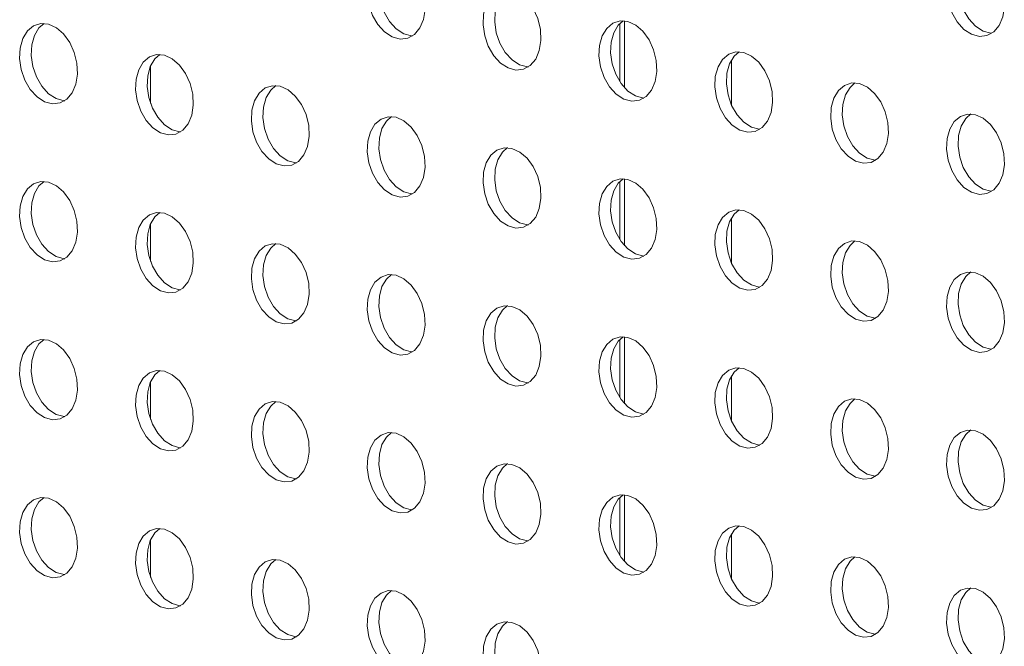
# Model space of a CAD drawing. Units: millimetres. Extents: x 8 to 212, y -3 to 793.
# Drawn here: x 58 to 59, y 105 to 106 of the extents above; entities that cross this region are included whole.
import ezdxf

# ---------------------------------------------------------------- set-up
doc = ezdxf.new("R2010")
doc.units = ezdxf.units.MM
doc.layers.add('VELOPA-Dun', color=6, linetype='Continuous', lineweight=9)

msp = doc.modelspace()

# ---------------------------------------------------------------- linework, layer by layer
at = {"layer": 'VELOPA-Dun', "linetype": 'Continuous', "lineweight": 18}
for p, q in [((58.3667, 106.2262), (58.3667, 106.1557)), ((58.5031, 106.1819), (58.5031, 106.1269)), ((57.7939, 106.1745), (57.7939, 106.129)), ((58.3667, 106.0335), (58.3667, 105.963)), ((58.5031, 105.9892), (58.5031, 105.9342)), ((57.7939, 105.9818), (57.7939, 105.9363)), ((58.3667, 105.8408), (58.3667, 105.7703)), ((58.5031, 105.7965), (58.5031, 105.7416)), ((57.7939, 105.7891), (57.7939, 105.7436)), ((58.3667, 105.6481), (58.3667, 105.5776)), ((58.5031, 105.6038), (58.5031, 105.5489)), ((57.7939, 105.5964), (57.7939, 105.5509))]:
    msp.add_line(p, q, dxfattribs=at)
at = {"layer": 'VELOPA-Dun', "linetype": 'Continuous'}
for p, q in [((58.3725, 106.1481), (58.3725, 106.2297)), ((58.3725, 105.9554), (58.3725, 106.037)), ((58.3725, 105.7627), (58.3725, 105.8443)), ((58.3725, 105.5701), (58.3725, 105.6516))]:
    msp.add_line(p, q, dxfattribs=at)
at = {"layer": 'VELOPA-Dun', "linetype": 'Continuous', "flags": 128}
for points in [[(58.0938, 106.3047), (58.0842, 106.3054), (58.0754, 106.3026), (58.0679, 106.2963), (58.0624, 106.2871), (58.0592, 106.2756), (58.0585, 106.2626), (58.0605, 106.2493), (58.0649, 106.2364), (58.0715, 106.2251), (58.0797, 106.2161), (58.089, 106.2101), (58.0986, 106.2075), (58.1079, 106.2085), (58.1161, 106.2131), (58.1227, 106.221), (58.1271, 106.2314), (58.1291, 106.2437), (58.1284, 106.257), (58.1252, 106.2702), (58.1196, 106.2824), (58.1122, 106.2927), (58.1033, 106.3003), (58.0938, 106.3047)], [(58.0882, 106.3055), (58.0821, 106.3001), (58.0765, 106.2908), (58.0733, 106.2793), (58.0727, 106.2664), (58.0746, 106.2531), (58.079, 106.2402), (58.0856, 106.2289), (58.0938, 106.2199), (58.1031, 106.2138), (58.1127, 106.2113), (58.1135, 106.2112)], [(58.8009, 106.3079), (58.7914, 106.3087), (58.7825, 106.3058), (58.7751, 106.2995), (58.7695, 106.2903), (58.7663, 106.2788), (58.7656, 106.2659), (58.7676, 106.2525), (58.772, 106.2397), (58.7786, 106.2283), (58.7868, 106.2193), (58.7961, 106.2133), (58.8057, 106.2107), (58.815, 106.2118), (58.8232, 106.2164), (58.8298, 106.2242), (58.8342, 106.2347), (58.8362, 106.247), (58.8355, 106.2603), (58.8323, 106.2735), (58.8267, 106.2857), (58.8193, 106.296), (58.8104, 106.3036), (58.8009, 106.3079)], [(58.7953, 106.3088), (58.7892, 106.3033), (58.7836, 106.2941), (58.7804, 106.2826), (58.7798, 106.2697), (58.7817, 106.2563), (58.7861, 106.2435), (58.7927, 106.2321), (58.8009, 106.2231), (58.8102, 106.2171), (58.8198, 106.2145), (58.8206, 106.2145)], [(58.2352, 106.2668), (58.2257, 106.2675), (58.2168, 106.2647), (58.2094, 106.2584), (58.2038, 106.2492), (58.2006, 106.2377), (58.1999, 106.2248), (58.2019, 106.2114), (58.2063, 106.1986), (58.2129, 106.1872), (58.2211, 106.1782), (58.2304, 106.1722), (58.24, 106.1696), (58.2493, 106.1706), (58.2575, 106.1753), (58.2641, 106.1831), (58.2685, 106.1935), (58.2705, 106.2059), (58.2698, 106.2191), (58.2666, 106.2324), (58.261, 106.2446), (58.2536, 106.2548), (58.2447, 106.2624), (58.2352, 106.2668)], [(58.2296, 106.2677), (58.2235, 106.2622), (58.218, 106.253), (58.2147, 106.2415), (58.2141, 106.2285), (58.216, 106.2152), (58.2205, 106.2023), (58.227, 106.191), (58.2353, 106.182), (58.2445, 106.176), (58.2542, 106.1734), (58.2549, 106.1733)], [(57.6695, 106.2256), (57.66, 106.2264), (57.6511, 106.2235), (57.6437, 106.2173), (57.6381, 106.208), (57.6349, 106.1965), (57.6342, 106.1836), (57.6362, 106.1703), (57.6406, 106.1574), (57.6472, 106.1461), (57.6554, 106.1371), (57.6647, 106.131), (57.6743, 106.1284), (57.6836, 106.1295), (57.6918, 106.1341), (57.6984, 106.1419), (57.7028, 106.1524), (57.7048, 106.1647), (57.7041, 106.178), (57.7009, 106.1912), (57.6954, 106.2034), (57.6879, 106.2137), (57.6791, 106.2213), (57.6695, 106.2256)], [(57.664, 106.2265), (57.6578, 106.2211), (57.6523, 106.2118), (57.649, 106.2003), (57.6484, 106.1874), (57.6503, 106.174), (57.6548, 106.1612), (57.6613, 106.1499), (57.6696, 106.1408), (57.6788, 106.1348), (57.6885, 106.1322), (57.6892, 106.1322)], [(58.3766, 106.2289), (58.3671, 106.2297), (58.3583, 106.2268), (58.3508, 106.2205), (58.3452, 106.2113), (58.342, 106.1998), (58.3414, 106.1869), (58.3433, 106.1735), (58.3477, 106.1607), (58.3543, 106.1493), (58.3625, 106.1403), (58.3718, 106.1343), (58.3814, 106.1317), (58.3907, 106.1328), (58.3989, 106.1374), (58.4055, 106.1452), (58.4099, 106.1557), (58.4119, 106.168), (58.4112, 106.1812), (58.408, 106.1945), (58.4025, 106.2067), (58.395, 106.2169), (58.3862, 106.2245), (58.3766, 106.2289)], [(58.3711, 106.2298), (58.3649, 106.2243), (58.3594, 106.2151), (58.3562, 106.2036), (58.3555, 106.1907), (58.3575, 106.1773), (58.3619, 106.1645), (58.3685, 106.1531), (58.3767, 106.1441), (58.386, 106.1381), (58.3956, 106.1355), (58.3963, 106.1354)], [(58.518, 106.191), (58.5085, 106.1918), (58.4997, 106.1889), (58.4922, 106.1826), (58.4867, 106.1734), (58.4834, 106.1619), (58.4828, 106.149), (58.4847, 106.1356), (58.4892, 106.1228), (58.4957, 106.1114), (58.504, 106.1024), (58.5132, 106.0964), (58.5229, 106.0938), (58.5321, 106.0949), (58.5404, 106.0995), (58.5469, 106.1073), (58.5514, 106.1178), (58.5533, 106.1301), (58.5527, 106.1433), (58.5494, 106.1566), (58.5439, 106.1688), (58.5364, 106.1791), (58.5276, 106.1867), (58.518, 106.191)], [(58.5125, 106.1919), (58.5064, 106.1864), (58.5008, 106.1772), (58.4976, 106.1657), (58.4969, 106.1528), (58.4989, 106.1394), (58.5033, 106.1266), (58.5099, 106.1152), (58.5181, 106.1062), (58.5274, 106.1002), (58.537, 106.0976), (58.5378, 106.0975)], [(57.8109, 106.1877), (57.8014, 106.1885), (57.7926, 106.1857), (57.7851, 106.1794), (57.7795, 106.1701), (57.7763, 106.1586), (57.7757, 106.1457), (57.7776, 106.1324), (57.7821, 106.1195), (57.7886, 106.1082), (57.7969, 106.0992), (57.8061, 106.0931), (57.8158, 106.0906), (57.825, 106.0916), (57.8333, 106.0962), (57.8398, 106.1041), (57.8443, 106.1145), (57.8462, 106.1268), (57.8456, 106.1401), (57.8423, 106.1533), (57.8368, 106.1655), (57.8293, 106.1758), (57.8205, 106.1834), (57.8109, 106.1877)], [(57.8054, 106.1886), (57.7992, 106.1832), (57.7937, 106.1739), (57.7905, 106.1624), (57.7898, 106.1495), (57.7918, 106.1362), (57.7962, 106.1233), (57.8028, 106.112), (57.811, 106.103), (57.8203, 106.0969), (57.8299, 106.0943), (57.8306, 106.0943)], [(58.6595, 106.1531), (58.6499, 106.1539), (58.6411, 106.151), (58.6336, 106.1447), (58.6281, 106.1355), (58.6249, 106.124), (58.6242, 106.1111), (58.6262, 106.0977), (58.6306, 106.0849), (58.6372, 106.0735), (58.6454, 106.0645), (58.6547, 106.0585), (58.6643, 106.0559), (58.6736, 106.057), (58.6818, 106.0616), (58.6884, 106.0694), (58.6928, 106.0799), (58.6947, 106.0922), (58.6941, 106.1055), (58.6909, 106.1187), (58.6853, 106.1309), (58.6778, 106.1412), (58.669, 106.1488), (58.6595, 106.1531)], [(58.6539, 106.154), (58.6478, 106.1485), (58.6422, 106.1393), (58.639, 106.1278), (58.6383, 106.1149), (58.6403, 106.1015), (58.6447, 106.0887), (58.6513, 106.0773), (58.6595, 106.0683), (58.6688, 106.0623), (58.6784, 106.0597), (58.6792, 106.0597)], [(57.9524, 106.1499), (57.9428, 106.1506), (57.934, 106.1478), (57.9265, 106.1415), (57.921, 106.1323), (57.9177, 106.1208), (57.9171, 106.1078), (57.919, 106.0945), (57.9235, 106.0816), (57.93, 106.0703), (57.9383, 106.0613), (57.9475, 106.0553), (57.9572, 106.0527), (57.9664, 106.0537), (57.9747, 106.0583), (57.9812, 106.0662), (57.9857, 106.0766), (57.9876, 106.0889), (57.987, 106.1022), (57.9838, 106.1154), (57.9782, 106.1276), (57.9707, 106.1379), (57.9619, 106.1455), (57.9524, 106.1499)], [(57.9468, 106.1507), (57.9407, 106.1453), (57.9351, 106.136), (57.9319, 106.1245), (57.9312, 106.1116), (57.9332, 106.0983), (57.9376, 106.0854), (57.9442, 106.0741), (57.9524, 106.0651), (57.9617, 106.059), (57.9713, 106.0565), (57.9721, 106.0564)], [(58.0938, 106.112), (58.0842, 106.1127), (58.0754, 106.1099), (58.0679, 106.1036), (58.0624, 106.0944), (58.0592, 106.0829), (58.0585, 106.07), (58.0605, 106.0566), (58.0649, 106.0438), (58.0715, 106.0324), (58.0797, 106.0234), (58.089, 106.0174), (58.0986, 106.0148), (58.1079, 106.0158), (58.1161, 106.0205), (58.1227, 106.0283), (58.1271, 106.0387), (58.1291, 106.0511), (58.1284, 106.0643), (58.1252, 106.0775), (58.1196, 106.0898), (58.1122, 106.1), (58.1033, 106.1076), (58.0938, 106.112)], [(58.0882, 106.1129), (58.0821, 106.1074), (58.0765, 106.0982), (58.0733, 106.0867), (58.0727, 106.0737), (58.0746, 106.0604), (58.079, 106.0475), (58.0856, 106.0362), (58.0938, 106.0272), (58.1031, 106.0212), (58.1127, 106.0186), (58.1135, 106.0185)], [(58.8009, 106.1152), (58.7914, 106.116), (58.7825, 106.1131), (58.7751, 106.1068), (58.7695, 106.0976), (58.7663, 106.0861), (58.7656, 106.0732), (58.7676, 106.0598), (58.772, 106.047), (58.7786, 106.0357), (58.7868, 106.0266), (58.7961, 106.0206), (58.8057, 106.018), (58.815, 106.0191), (58.8232, 106.0237), (58.8298, 106.0315), (58.8342, 106.042), (58.8362, 106.0543), (58.8355, 106.0676), (58.8323, 106.0808), (58.8267, 106.093), (58.8193, 106.1033), (58.8104, 106.1109), (58.8009, 106.1152)], [(58.7953, 106.1161), (58.7892, 106.1106), (58.7836, 106.1014), (58.7804, 106.0899), (58.7798, 106.077), (58.7817, 106.0636), (58.7861, 106.0508), (58.7927, 106.0394), (58.8009, 106.0304), (58.8102, 106.0244), (58.8198, 106.0218), (58.8206, 106.0218)], [(58.2352, 106.0741), (58.2257, 106.0749), (58.2168, 106.072), (58.2094, 106.0657), (58.2038, 106.0565), (58.2006, 106.045), (58.1999, 106.0321), (58.2019, 106.0187), (58.2063, 106.0059), (58.2129, 105.9945), (58.2211, 105.9855), (58.2304, 105.9795), (58.24, 105.9769), (58.2493, 105.978), (58.2575, 105.9826), (58.2641, 105.9904), (58.2685, 106.0009), (58.2705, 106.0132), (58.2698, 106.0264), (58.2666, 106.0397), (58.261, 106.0519), (58.2536, 106.0621), (58.2447, 106.0697), (58.2352, 106.0741)], [(58.2296, 106.075), (58.2235, 106.0695), (58.218, 106.0603), (58.2147, 106.0488), (58.2141, 106.0359), (58.216, 106.0225), (58.2205, 106.0097), (58.227, 105.9983), (58.2353, 105.9893), (58.2445, 105.9833), (58.2542, 105.9807), (58.2549, 105.9806)], [(57.6695, 106.0329), (57.66, 106.0337), (57.6511, 106.0309), (57.6437, 106.0246), (57.6381, 106.0153), (57.6349, 106.0038), (57.6342, 105.9909), (57.6362, 105.9776), (57.6406, 105.9647), (57.6472, 105.9534), (57.6554, 105.9444), (57.6647, 105.9383), (57.6743, 105.9358), (57.6836, 105.9368), (57.6918, 105.9414), (57.6984, 105.9493), (57.7028, 105.9597), (57.7048, 105.972), (57.7041, 105.9853), (57.7009, 105.9985), (57.6954, 106.0107), (57.6879, 106.021), (57.6791, 106.0286), (57.6695, 106.0329)], [(57.664, 106.0338), (57.6578, 106.0284), (57.6523, 106.0191), (57.649, 106.0076), (57.6484, 105.9947), (57.6503, 105.9814), (57.6548, 105.9685), (57.6613, 105.9572), (57.6696, 105.9482), (57.6788, 105.9421), (57.6885, 105.9395), (57.6892, 105.9395)], [(58.3766, 106.0362), (58.3671, 106.037), (58.3583, 106.0341), (58.3508, 106.0278), (58.3452, 106.0186), (58.342, 106.0071), (58.3414, 105.9942), (58.3433, 105.9808), (58.3477, 105.968), (58.3543, 105.9566), (58.3625, 105.9476), (58.3718, 105.9416), (58.3814, 105.939), (58.3907, 105.9401), (58.3989, 105.9447), (58.4055, 105.9525), (58.4099, 105.963), (58.4119, 105.9753), (58.4112, 105.9885), (58.408, 106.0018), (58.4025, 106.014), (58.395, 106.0243), (58.3862, 106.0319), (58.3766, 106.0362)], [(58.3711, 106.0371), (58.3649, 106.0316), (58.3594, 106.0224), (58.3562, 106.0109), (58.3555, 105.998), (58.3575, 105.9846), (58.3619, 105.9718), (58.3685, 105.9604), (58.3767, 105.9514), (58.386, 105.9454), (58.3956, 105.9428), (58.3963, 105.9427)], [(58.518, 105.9983), (58.5085, 105.9991), (58.4997, 105.9962), (58.4922, 105.9899), (58.4867, 105.9807), (58.4834, 105.9692), (58.4828, 105.9563), (58.4847, 105.9429), (58.4892, 105.9301), (58.4957, 105.9187), (58.504, 105.9097), (58.5132, 105.9037), (58.5229, 105.9011), (58.5321, 105.9022), (58.5404, 105.9068), (58.5469, 105.9146), (58.5514, 105.9251), (58.5533, 105.9374), (58.5527, 105.9507), (58.5494, 105.9639), (58.5439, 105.9761), (58.5364, 105.9864), (58.5276, 105.994), (58.518, 105.9983)], [(58.5125, 105.9992), (58.5064, 105.9937), (58.5008, 105.9845), (58.4976, 105.973), (58.4969, 105.9601), (58.4989, 105.9467), (58.5033, 105.9339), (58.5099, 105.9225), (58.5181, 105.9135), (58.5274, 105.9075), (58.537, 105.9049), (58.5378, 105.9049)], [(57.8109, 105.9951), (57.8014, 105.9958), (57.7926, 105.993), (57.7851, 105.9867), (57.7795, 105.9775), (57.7763, 105.966), (57.7757, 105.953), (57.7776, 105.9397), (57.7821, 105.9268), (57.7886, 105.9155), (57.7969, 105.9065), (57.8061, 105.9005), (57.8158, 105.8979), (57.825, 105.8989), (57.8333, 105.9035), (57.8398, 105.9114), (57.8443, 105.9218), (57.8462, 105.9341), (57.8456, 105.9474), (57.8423, 105.9606), (57.8368, 105.9728), (57.8293, 105.9831), (57.8205, 105.9907), (57.8109, 105.9951)], [(57.8054, 105.9959), (57.7992, 105.9905), (57.7937, 105.9812), (57.7905, 105.9697), (57.7898, 105.9568), (57.7918, 105.9435), (57.7962, 105.9306), (57.8028, 105.9193), (57.811, 105.9103), (57.8203, 105.9042), (57.8299, 105.9017), (57.8306, 105.9016)], [(58.6595, 105.9604), (58.6499, 105.9612), (58.6411, 105.9583), (58.6336, 105.952), (58.6281, 105.9428), (58.6249, 105.9313), (58.6242, 105.9184), (58.6262, 105.905), (58.6306, 105.8922), (58.6372, 105.8809), (58.6454, 105.8718), (58.6547, 105.8658), (58.6643, 105.8632), (58.6736, 105.8643), (58.6818, 105.8689), (58.6884, 105.8767), (58.6928, 105.8872), (58.6947, 105.8995), (58.6941, 105.9128), (58.6909, 105.926), (58.6853, 105.9382), (58.6778, 105.9485), (58.669, 105.9561), (58.6595, 105.9604)], [(58.6539, 105.9613), (58.6478, 105.9558), (58.6422, 105.9466), (58.639, 105.9351), (58.6383, 105.9222), (58.6403, 105.9088), (58.6447, 105.896), (58.6513, 105.8846), (58.6595, 105.8756), (58.6688, 105.8696), (58.6784, 105.867), (58.6792, 105.867)], [(57.9524, 105.9572), (57.9428, 105.9579), (57.934, 105.9551), (57.9265, 105.9488), (57.921, 105.9396), (57.9177, 105.9281), (57.9171, 105.9152), (57.919, 105.9018), (57.9235, 105.889), (57.93, 105.8776), (57.9383, 105.8686), (57.9475, 105.8626), (57.9572, 105.86), (57.9664, 105.861), (57.9747, 105.8657), (57.9812, 105.8735), (57.9857, 105.8839), (57.9876, 105.8963), (57.987, 105.9095), (57.9838, 105.9227), (57.9782, 105.935), (57.9707, 105.9452), (57.9619, 105.9528), (57.9524, 105.9572)], [(57.9468, 105.9581), (57.9407, 105.9526), (57.9351, 105.9434), (57.9319, 105.9319), (57.9312, 105.9189), (57.9332, 105.9056), (57.9376, 105.8927), (57.9442, 105.8814), (57.9524, 105.8724), (57.9617, 105.8664), (57.9713, 105.8638), (57.9721, 105.8637)], [(58.0938, 105.9193), (58.0842, 105.9201), (58.0754, 105.9172), (58.0679, 105.9109), (58.0624, 105.9017), (58.0592, 105.8902), (58.0585, 105.8773), (58.0605, 105.8639), (58.0649, 105.8511), (58.0715, 105.8397), (58.0797, 105.8307), (58.089, 105.8247), (58.0986, 105.8221), (58.1079, 105.8232), (58.1161, 105.8278), (58.1227, 105.8356), (58.1271, 105.8461), (58.1291, 105.8584), (58.1284, 105.8716), (58.1252, 105.8849), (58.1196, 105.8971), (58.1122, 105.9073), (58.1033, 105.9149), (58.0938, 105.9193)], [(58.0882, 105.9202), (58.0821, 105.9147), (58.0765, 105.9055), (58.0733, 105.894), (58.0727, 105.8811), (58.0746, 105.8677), (58.079, 105.8549), (58.0856, 105.8435), (58.0938, 105.8345), (58.1031, 105.8285), (58.1127, 105.8259), (58.1135, 105.8258)], [(58.8009, 105.9225), (58.7914, 105.9233), (58.7825, 105.9204), (58.7751, 105.9142), (58.7695, 105.9049), (58.7663, 105.8934), (58.7656, 105.8805), (58.7676, 105.8671), (58.772, 105.8543), (58.7786, 105.843), (58.7868, 105.8339), (58.7961, 105.8279), (58.8057, 105.8253), (58.815, 105.8264), (58.8232, 105.831), (58.8298, 105.8388), (58.8342, 105.8493), (58.8362, 105.8616), (58.8355, 105.8749), (58.8323, 105.8881), (58.8267, 105.9003), (58.8193, 105.9106), (58.8104, 105.9182), (58.8009, 105.9225)], [(58.7953, 105.9234), (58.7892, 105.9179), (58.7836, 105.9087), (58.7804, 105.8972), (58.7798, 105.8843), (58.7817, 105.8709), (58.7861, 105.8581), (58.7927, 105.8468), (58.8009, 105.8377), (58.8102, 105.8317), (58.8198, 105.8291), (58.8206, 105.8291)], [(58.2352, 105.8814), (58.2257, 105.8822), (58.2168, 105.8793), (58.2094, 105.873), (58.2038, 105.8638), (58.2006, 105.8523), (58.1999, 105.8394), (58.2019, 105.826), (58.2063, 105.8132), (58.2129, 105.8018), (58.2211, 105.7928), (58.2304, 105.7868), (58.24, 105.7842), (58.2493, 105.7853), (58.2575, 105.7899), (58.2641, 105.7977), (58.2685, 105.8082), (58.2705, 105.8205), (58.2698, 105.8337), (58.2666, 105.847), (58.261, 105.8592), (58.2536, 105.8695), (58.2447, 105.8771), (58.2352, 105.8814)], [(58.2296, 105.8823), (58.2235, 105.8768), (58.218, 105.8676), (58.2147, 105.8561), (58.2141, 105.8432), (58.216, 105.8298), (58.2205, 105.817), (58.227, 105.8056), (58.2353, 105.7966), (58.2445, 105.7906), (58.2542, 105.788), (58.2549, 105.7879)], [(57.6695, 105.8403), (57.66, 105.841), (57.6511, 105.8382), (57.6437, 105.8319), (57.6381, 105.8227), (57.6349, 105.8112), (57.6342, 105.7982), (57.6362, 105.7849), (57.6406, 105.772), (57.6472, 105.7607), (57.6554, 105.7517), (57.6647, 105.7457), (57.6743, 105.7431), (57.6836, 105.7441), (57.6918, 105.7487), (57.6984, 105.7566), (57.7028, 105.767), (57.7048, 105.7793), (57.7041, 105.7926), (57.7009, 105.8058), (57.6954, 105.818), (57.6879, 105.8283), (57.6791, 105.8359), (57.6695, 105.8403)], [(57.664, 105.8411), (57.6578, 105.8357), (57.6523, 105.8264), (57.649, 105.8149), (57.6484, 105.802), (57.6503, 105.7887), (57.6548, 105.7758), (57.6613, 105.7645), (57.6696, 105.7555), (57.6788, 105.7494), (57.6885, 105.7469), (57.6892, 105.7468)], [(58.3766, 105.8435), (58.3671, 105.8443), (58.3583, 105.8414), (58.3508, 105.8351), (58.3452, 105.8259), (58.342, 105.8144), (58.3414, 105.8015), (58.3433, 105.7881), (58.3477, 105.7753), (58.3543, 105.7639), (58.3625, 105.7549), (58.3718, 105.7489), (58.3814, 105.7463), (58.3907, 105.7474), (58.3989, 105.752), (58.4055, 105.7598), (58.4099, 105.7703), (58.4119, 105.7826), (58.4112, 105.7959), (58.408, 105.8091), (58.4025, 105.8213), (58.395, 105.8316), (58.3862, 105.8392), (58.3766, 105.8435)], [(58.3711, 105.8444), (58.3649, 105.8389), (58.3594, 105.8297), (58.3562, 105.8182), (58.3555, 105.8053), (58.3575, 105.7919), (58.3619, 105.7791), (58.3685, 105.7677), (58.3767, 105.7587), (58.386, 105.7527), (58.3956, 105.7501), (58.3963, 105.7501)], [(58.518, 105.8056), (58.5085, 105.8064), (58.4997, 105.8035), (58.4922, 105.7972), (58.4867, 105.788), (58.4834, 105.7765), (58.4828, 105.7636), (58.4847, 105.7502), (58.4892, 105.7374), (58.4957, 105.7261), (58.504, 105.717), (58.5132, 105.711), (58.5229, 105.7084), (58.5321, 105.7095), (58.5404, 105.7141), (58.5469, 105.7219), (58.5514, 105.7324), (58.5533, 105.7447), (58.5527, 105.758), (58.5494, 105.7712), (58.5439, 105.7834), (58.5364, 105.7937), (58.5276, 105.8013), (58.518, 105.8056)], [(58.5125, 105.8065), (58.5064, 105.801), (58.5008, 105.7918), (58.4976, 105.7803), (58.4969, 105.7674), (58.4989, 105.754), (58.5033, 105.7412), (58.5099, 105.7298), (58.5181, 105.7208), (58.5274, 105.7148), (58.537, 105.7122), (58.5378, 105.7122)], [(57.8109, 105.8024), (57.8014, 105.8031), (57.7926, 105.8003), (57.7851, 105.794), (57.7795, 105.7848), (57.7763, 105.7733), (57.7757, 105.7604), (57.7776, 105.747), (57.7821, 105.7342), (57.7886, 105.7228), (57.7969, 105.7138), (57.8061, 105.7078), (57.8158, 105.7052), (57.825, 105.7062), (57.8333, 105.7109), (57.8398, 105.7187), (57.8443, 105.7291), (57.8462, 105.7415), (57.8456, 105.7547), (57.8423, 105.7679), (57.8368, 105.7802), (57.8293, 105.7904), (57.8205, 105.798), (57.8109, 105.8024)], [(57.8054, 105.8033), (57.7992, 105.7978), (57.7937, 105.7886), (57.7905, 105.7771), (57.7898, 105.7641), (57.7918, 105.7508), (57.7962, 105.7379), (57.8028, 105.7266), (57.811, 105.7176), (57.8203, 105.7116), (57.8299, 105.709), (57.8306, 105.7089)], [(57.9524, 105.7645), (57.9428, 105.7652), (57.934, 105.7624), (57.9265, 105.7561), (57.921, 105.7469), (57.9177, 105.7354), (57.9171, 105.7225), (57.919, 105.7091), (57.9235, 105.6963), (57.93, 105.6849), (57.9383, 105.6759), (57.9475, 105.6699), (57.9572, 105.6673), (57.9664, 105.6684), (57.9747, 105.673), (57.9812, 105.6808), (57.9857, 105.6913), (57.9876, 105.7036), (57.987, 105.7168), (57.9838, 105.7301), (57.9782, 105.7423), (57.9707, 105.7525), (57.9619, 105.7601), (57.9524, 105.7645)], [(57.9468, 105.7654), (57.9407, 105.7599), (57.9351, 105.7507), (57.9319, 105.7392), (57.9312, 105.7263), (57.9332, 105.7129), (57.9376, 105.7001), (57.9442, 105.6887), (57.9524, 105.6797), (57.9617, 105.6737), (57.9713, 105.6711), (57.9721, 105.671)], [(58.6595, 105.7677), (58.6499, 105.7685), (58.6411, 105.7656), (58.6336, 105.7594), (58.6281, 105.7501), (58.6249, 105.7386), (58.6242, 105.7257), (58.6262, 105.7123), (58.6306, 105.6995), (58.6372, 105.6882), (58.6454, 105.6791), (58.6547, 105.6731), (58.6643, 105.6705), (58.6736, 105.6716), (58.6818, 105.6762), (58.6884, 105.684), (58.6928, 105.6945), (58.6947, 105.7068), (58.6941, 105.7201), (58.6909, 105.7333), (58.6853, 105.7455), (58.6778, 105.7558), (58.669, 105.7634), (58.6595, 105.7677)], [(58.6539, 105.7686), (58.6478, 105.7631), (58.6422, 105.7539), (58.639, 105.7424), (58.6383, 105.7295), (58.6403, 105.7161), (58.6447, 105.7033), (58.6513, 105.692), (58.6595, 105.6829), (58.6688, 105.6769), (58.6784, 105.6743), (58.6792, 105.6743)], [(58.0938, 105.7266), (58.0842, 105.7274), (58.0754, 105.7245), (58.0679, 105.7182), (58.0624, 105.709), (58.0592, 105.6975), (58.0585, 105.6846), (58.0605, 105.6712), (58.0649, 105.6584), (58.0715, 105.647), (58.0797, 105.638), (58.089, 105.632), (58.0986, 105.6294), (58.1079, 105.6305), (58.1161, 105.6351), (58.1227, 105.6429), (58.1271, 105.6534), (58.1291, 105.6657), (58.1284, 105.6789), (58.1252, 105.6922), (58.1196, 105.7044), (58.1122, 105.7147), (58.1033, 105.7223), (58.0938, 105.7266)], [(58.0882, 105.7275), (58.0821, 105.722), (58.0765, 105.7128), (58.0733, 105.7013), (58.0727, 105.6884), (58.0746, 105.675), (58.079, 105.6622), (58.0856, 105.6508), (58.0938, 105.6418), (58.1031, 105.6358), (58.1127, 105.6332), (58.1135, 105.6331)], [(58.8009, 105.7298), (58.7914, 105.7306), (58.7825, 105.7277), (58.7751, 105.7215), (58.7695, 105.7122), (58.7663, 105.7007), (58.7656, 105.6878), (58.7676, 105.6745), (58.772, 105.6616), (58.7786, 105.6503), (58.7868, 105.6413), (58.7961, 105.6352), (58.8057, 105.6327), (58.815, 105.6337), (58.8232, 105.6383), (58.8298, 105.6461), (58.8342, 105.6566), (58.8362, 105.6689), (58.8355, 105.6822), (58.8323, 105.6954), (58.8267, 105.7076), (58.8193, 105.7179), (58.8104, 105.7255), (58.8009, 105.7298)], [(58.7953, 105.7307), (58.7892, 105.7253), (58.7836, 105.716), (58.7804, 105.7045), (58.7798, 105.6916), (58.7817, 105.6782), (58.7861, 105.6654), (58.7927, 105.6541), (58.8009, 105.645), (58.8102, 105.639), (58.8198, 105.6364), (58.8206, 105.6364)], [(58.2352, 105.6887), (58.2257, 105.6895), (58.2168, 105.6866), (58.2094, 105.6803), (58.2038, 105.6711), (58.2006, 105.6596), (58.1999, 105.6467), (58.2019, 105.6333), (58.2063, 105.6205), (58.2129, 105.6091), (58.2211, 105.6001), (58.2304, 105.5941), (58.24, 105.5915), (58.2493, 105.5926), (58.2575, 105.5972), (58.2641, 105.605), (58.2685, 105.6155), (58.2705, 105.6278), (58.2698, 105.6411), (58.2666, 105.6543), (58.261, 105.6665), (58.2536, 105.6768), (58.2447, 105.6844), (58.2352, 105.6887)], [(58.2296, 105.6896), (58.2235, 105.6841), (58.218, 105.6749), (58.2147, 105.6634), (58.2141, 105.6505), (58.216, 105.6371), (58.2205, 105.6243), (58.227, 105.6129), (58.2353, 105.6039), (58.2445, 105.5979), (58.2542, 105.5953), (58.2549, 105.5953)], [(58.3766, 105.6508), (58.3671, 105.6516), (58.3583, 105.6487), (58.3508, 105.6424), (58.3452, 105.6332), (58.342, 105.6217), (58.3414, 105.6088), (58.3433, 105.5954), (58.3477, 105.5826), (58.3543, 105.5713), (58.3625, 105.5622), (58.3718, 105.5562), (58.3814, 105.5536), (58.3907, 105.5547), (58.3989, 105.5593), (58.4055, 105.5671), (58.4099, 105.5776), (58.4119, 105.5899), (58.4112, 105.6032), (58.408, 105.6164), (58.4025, 105.6286), (58.395, 105.6389), (58.3862, 105.6465), (58.3766, 105.6508)], [(58.3711, 105.6517), (58.3649, 105.6462), (58.3594, 105.637), (58.3562, 105.6255), (58.3555, 105.6126), (58.3575, 105.5992), (58.3619, 105.5864), (58.3685, 105.575), (58.3767, 105.566), (58.386, 105.56), (58.3956, 105.5574), (58.3963, 105.5574)], [(57.6695, 105.6476), (57.66, 105.6483), (57.6511, 105.6455), (57.6437, 105.6392), (57.6381, 105.63), (57.6349, 105.6185), (57.6342, 105.6056), (57.6362, 105.5922), (57.6406, 105.5794), (57.6472, 105.568), (57.6554, 105.559), (57.6647, 105.553), (57.6743, 105.5504), (57.6836, 105.5514), (57.6918, 105.5561), (57.6984, 105.5639), (57.7028, 105.5743), (57.7048, 105.5867), (57.7041, 105.5999), (57.7009, 105.6131), (57.6954, 105.6254), (57.6879, 105.6356), (57.6791, 105.6432), (57.6695, 105.6476)], [(57.664, 105.6485), (57.6578, 105.643), (57.6523, 105.6338), (57.649, 105.6223), (57.6484, 105.6093), (57.6503, 105.596), (57.6548, 105.5831), (57.6613, 105.5718), (57.6696, 105.5628), (57.6788, 105.5568), (57.6885, 105.5542), (57.6892, 105.5541)], [(58.518, 105.6129), (58.5085, 105.6137), (58.4997, 105.6108), (58.4922, 105.6046), (58.4867, 105.5953), (58.4834, 105.5838), (58.4828, 105.5709), (58.4847, 105.5575), (58.4892, 105.5447), (58.4957, 105.5334), (58.504, 105.5243), (58.5132, 105.5183), (58.5229, 105.5157), (58.5321, 105.5168), (58.5404, 105.5214), (58.5469, 105.5292), (58.5514, 105.5397), (58.5533, 105.552), (58.5527, 105.5653), (58.5494, 105.5785), (58.5439, 105.5907), (58.5364, 105.601), (58.5276, 105.6086), (58.518, 105.6129)], [(58.5125, 105.6138), (58.5064, 105.6083), (58.5008, 105.5991), (58.4976, 105.5876), (58.4969, 105.5747), (58.4989, 105.5613), (58.5033, 105.5485), (58.5099, 105.5372), (58.5181, 105.5281), (58.5274, 105.5221), (58.537, 105.5195), (58.5378, 105.5195)], [(57.8109, 105.6097), (57.8014, 105.6104), (57.7926, 105.6076), (57.7851, 105.6013), (57.7795, 105.5921), (57.7763, 105.5806), (57.7757, 105.5677), (57.7776, 105.5543), (57.7821, 105.5415), (57.7886, 105.5301), (57.7969, 105.5211), (57.8061, 105.5151), (57.8158, 105.5125), (57.825, 105.5136), (57.8333, 105.5182), (57.8398, 105.526), (57.8443, 105.5365), (57.8462, 105.5488), (57.8456, 105.562), (57.8423, 105.5753), (57.8368, 105.5875), (57.8293, 105.5977), (57.8205, 105.6053), (57.8109, 105.6097)], [(57.8054, 105.6106), (57.7992, 105.6051), (57.7937, 105.5959), (57.7905, 105.5844), (57.7898, 105.5715), (57.7918, 105.5581), (57.7962, 105.5453), (57.8028, 105.5339), (57.811, 105.5249), (57.8203, 105.5189), (57.8299, 105.5163), (57.8306, 105.5162)], [(57.9524, 105.5718), (57.9428, 105.5726), (57.934, 105.5697), (57.9265, 105.5634), (57.921, 105.5542), (57.9177, 105.5427), (57.9171, 105.5298), (57.919, 105.5164), (57.9235, 105.5036), (57.93, 105.4922), (57.9383, 105.4832), (57.9475, 105.4772), (57.9572, 105.4746), (57.9664, 105.4757), (57.9747, 105.4803), (57.9812, 105.4881), (57.9857, 105.4986), (57.9876, 105.5109), (57.987, 105.5241), (57.9838, 105.5374), (57.9782, 105.5496), (57.9707, 105.5599), (57.9619, 105.5674), (57.9524, 105.5718)], [(57.9468, 105.5727), (57.9407, 105.5672), (57.9351, 105.558), (57.9319, 105.5465), (57.9312, 105.5336), (57.9332, 105.5202), (57.9376, 105.5074), (57.9442, 105.496), (57.9524, 105.487), (57.9617, 105.481), (57.9713, 105.4784), (57.9721, 105.4783)], [(58.6595, 105.575), (58.6499, 105.5758), (58.6411, 105.5729), (58.6336, 105.5667), (58.6281, 105.5574), (58.6249, 105.5459), (58.6242, 105.533), (58.6262, 105.5197), (58.6306, 105.5068), (58.6372, 105.4955), (58.6454, 105.4865), (58.6547, 105.4804), (58.6643, 105.4779), (58.6736, 105.4789), (58.6818, 105.4835), (58.6884, 105.4913), (58.6928, 105.5018), (58.6947, 105.5141), (58.6941, 105.5274), (58.6909, 105.5406), (58.6853, 105.5528), (58.6778, 105.5631), (58.669, 105.5707), (58.6595, 105.575)], [(58.6539, 105.5759), (58.6478, 105.5705), (58.6422, 105.5612), (58.639, 105.5497), (58.6383, 105.5368), (58.6403, 105.5234), (58.6447, 105.5106), (58.6513, 105.4993), (58.6595, 105.4902), (58.6688, 105.4842), (58.6784, 105.4816), (58.6792, 105.4816)], [(58.0938, 105.5339), (58.0842, 105.5347), (58.0754, 105.5318), (58.0679, 105.5255), (58.0624, 105.5163), (58.0592, 105.5048), (58.0585, 105.4919), (58.0605, 105.4785), (58.0649, 105.4657), (58.0715, 105.4543), (58.0797, 105.4453), (58.089, 105.4393), (58.0986, 105.4367), (58.1079, 105.4378), (58.1161, 105.4424), (58.1227, 105.4502), (58.1271, 105.4607), (58.1291, 105.473), (58.1284, 105.4863), (58.1252, 105.4995), (58.1196, 105.5117), (58.1122, 105.522), (58.1033, 105.5296), (58.0938, 105.5339)], [(58.0882, 105.5348), (58.0821, 105.5293), (58.0765, 105.5201), (58.0733, 105.5086), (58.0727, 105.4957), (58.0746, 105.4823), (58.079, 105.4695), (58.0856, 105.4581), (58.0938, 105.4491), (58.1031, 105.4431), (58.1127, 105.4405), (58.1135, 105.4405)], [(58.8009, 105.5372), (58.7914, 105.5379), (58.7825, 105.5351), (58.7751, 105.5288), (58.7695, 105.5196), (58.7663, 105.5081), (58.7656, 105.4951), (58.7676, 105.4818), (58.772, 105.4689), (58.7786, 105.4576), (58.7868, 105.4486), (58.7961, 105.4425), (58.8057, 105.44), (58.815, 105.441), (58.8232, 105.4456), (58.8298, 105.4535), (58.8342, 105.4639), (58.8362, 105.4762), (58.8355, 105.4895), (58.8323, 105.5027), (58.8267, 105.5149), (58.8193, 105.5252), (58.8104, 105.5328), (58.8009, 105.5372)], [(58.7953, 105.538), (58.7892, 105.5326), (58.7836, 105.5233), (58.7804, 105.5118), (58.7798, 105.4989), (58.7817, 105.4856), (58.7861, 105.4727), (58.7927, 105.4614), (58.8009, 105.4524), (58.8102, 105.4463), (58.8198, 105.4438), (58.8206, 105.4437)], [(58.2352, 105.496), (58.2257, 105.4968), (58.2168, 105.4939), (58.2094, 105.4876), (58.2038, 105.4784), (58.2006, 105.4669), (58.1999, 105.454), (58.2019, 105.4406), (58.2063, 105.4278), (58.2129, 105.4165), (58.2211, 105.4074), (58.2304, 105.4014), (58.24, 105.3988), (58.2493, 105.3999), (58.2575, 105.4045), (58.2641, 105.4123), (58.2685, 105.4228), (58.2705, 105.4351), (58.2698, 105.4484), (58.2666, 105.4616), (58.261, 105.4738), (58.2536, 105.4841), (58.2447, 105.4917), (58.2352, 105.496)], [(58.2296, 105.4969), (58.2235, 105.4914), (58.218, 105.4822), (58.2147, 105.4707), (58.2141, 105.4578), (58.216, 105.4444), (58.2205, 105.4316), (58.227, 105.4202), (58.2353, 105.4112), (58.2445, 105.4052), (58.2542, 105.4026), (58.2549, 105.4026)]]:
    msp.add_lwpolyline(points, dxfattribs=at)

doc.saveas('drawing.dxf')
